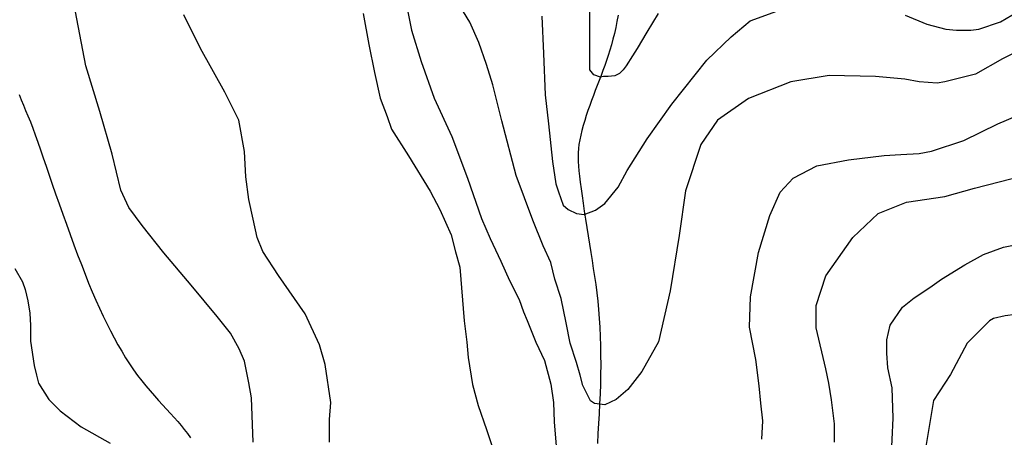
# Model space of a CAD drawing. Units: inches. Extents: x 539969 to 559420, y 9798413 to 9815517.
# Drawn here: x 544683 to 545597, y 9807343 to 9807731 of the extents above; entities that cross this region are included whole.
import ezdxf

# ---------------------------------------------------------------- set-up
doc = ezdxf.new("R2010")
doc.units = ezdxf.units.IN
doc.header["$LTSCALE"] = 10
doc.header["$MEASUREMENT"] = 0
for name, color, linetype in [('curva mestra1', 1, 'CONTINUOUS'), ('CURVA_NIVELl1', 252, 'CONTINUOUS'), ('RIOS', 130, 'CONTINUOUS')]:
    doc.layers.add(name, color=color, linetype=linetype)

msp = doc.modelspace()

# ---------------------------------------------------------------- linework, layer by layer
at = {"layer": 'curva mestra1'}
for points, elevation in [([(545275.68, 9807736.29), (545265.21, 9807719.23), (545256.39, 9807703.82), (545251.98, 9807697.21), (545245.91, 9807687.85), (545243.16, 9807684), (545239.85, 9807680.7), (545235.44, 9807678.5), (545229.38, 9807677.95), (545224.97, 9807677.95), (545222.21, 9807677.4), (545216.15, 9807679.6), (545212.29, 9807684), (545212.29, 9807698.31), (545212.29, 9807719.23), (545212.29, 9807744.55)], 100), ([(545491.99, 9807321.16), (545493.93, 9807360.94), (545492.96, 9807389.08), (545489.07, 9807407.52), (545488.1, 9807421.1), (545488.1, 9807433.72), (545491.02, 9807447.3), (545502.68, 9807463.8), (545513.37, 9807472.53), (545527.94, 9807482.23), (545538.63, 9807490), (545560.39, 9807503.19), (545577.88, 9807512.89), (545596.35, 9807519.68), (545611.89, 9807522.59)], 125)]:
    msp.add_lwpolyline(points, dxfattribs=dict(at, elevation=elevation))
at = {"layer": 'CURVA_NIVELl1'}
for points in [[(544899.69, 9807338.65), (544898.12, 9807379.86), (544895.69, 9807393.65), (544891.63, 9807413.91), (544886.76, 9807425.26), (544878.64, 9807439.86), (544866.46, 9807455.26), (544842.1, 9807484.45), (544816.94, 9807514.45), (544796.64, 9807539.58), (544784.35, 9807556.39), (544777.05, 9807572.61), (544768.93, 9807605.85), (544757.56, 9807645.57), (544744.57, 9807687.73), (544733.21, 9807746.11)], [(545041.15, 9807748.66), (545046.83, 9807721.1), (545055.76, 9807691.91), (545067.94, 9807657.86), (545084.18, 9807622.19), (545098.83, 9807583.55), (545111.82, 9807546.26), (545119.94, 9807527.61), (545129.68, 9807506.53), (545137.8, 9807488.7), (545146.73, 9807470.86), (545150.79, 9807459.51), (545154.04, 9807451.4), (545162.21, 9807431.37), (545170.33, 9807414.34), (545176.01, 9807392.45), (545178.45, 9807375.43), (545179.26, 9807357.59), (545181.7, 9807327.6)], [(545619.19, 9807706.35), (545595.37, 9807694.46), (545570.36, 9807680.19), (545541.77, 9807673.05), (545534.62, 9807671.86), (545517.95, 9807673.05), (545504.85, 9807675.43), (545477.45, 9807677.81), (545434.57, 9807679), (545398.84, 9807673.05), (545359.53, 9807657.59), (545330.94, 9807637.37), (545315.46, 9807614.77), (545301.16, 9807571.94), (545295.21, 9807530.31), (545286.87, 9807479.16), (545276.15, 9807431.59), (545260.67, 9807404.23), (545247.56, 9807387.58), (545236.84, 9807378.06), (545226.12, 9807373.3), (545216.6, 9807374.49), (545213.02, 9807376.87), (545205.88, 9807391.14), (545203.49, 9807400.66), (545199.92, 9807412.55), (545193.96, 9807430.4), (545190.39, 9807449.43), (545185.63, 9807472.03), (545179.67, 9807489.87), (545176.1, 9807505.33), (545168.95, 9807520.8), (545159.42, 9807544.59), (545143.94, 9807586.22), (545130.7, 9807636.84), (545122.36, 9807670.15), (545116.41, 9807689.18), (545109.26, 9807709.4), (545100.92, 9807728.43), (545089.01, 9807747.47)], [(545505.05, 9807734.89), (545525.06, 9807726.43), (545542.75, 9807721.82), (545552.76, 9807721.06), (545565.84, 9807721.06), (545573.53, 9807721.82), (545593.54, 9807728.74), (545625.08, 9807747.18)], [(545167.67, 9807733.99), (545169.21, 9807699.41), (545170.75, 9807661), (545173.82, 9807634.1), (545177.69, 9807599.23), (545180.77, 9807578.48), (545183.08, 9807570.8), (545187.7, 9807558.5), (545192.31, 9807554.66), (545200.01, 9807550.82), (545206.93, 9807550.05), (545217.7, 9807553.89), (545226.17, 9807560.04), (545238.48, 9807575.41), (545246.94, 9807590.77), (545265.41, 9807619.97), (545288.49, 9807652.24), (545320.81, 9807692.97), (545343.47, 9807714.91), (545361.17, 9807729.51), (545385.79, 9807738.73)], [(544970.51, 9807338.61), (544970.51, 9807359.57), (544971.82, 9807375.29), (544966.58, 9807410.66), (544961.33, 9807429.01), (544948.21, 9807457.83), (544923.28, 9807493.2), (544908.85, 9807515.47), (544903.61, 9807528.57), (544899.67, 9807545.6), (544895.73, 9807563.94), (544893.11, 9807584.9), (544891.8, 9807608.49), (544886.55, 9807637.31), (544873.43, 9807663.51), (544851.05, 9807703.8), (544835.3, 9807735.24)], [(545001.91, 9807736.55), (545007.16, 9807707.73), (545012.41, 9807681.53), (545017.66, 9807657.95), (545024.21, 9807640.92), (545028.15, 9807629.12), (545043.89, 9807604.23), (545064.02, 9807571.64), (545073.21, 9807554.61), (545078.45, 9807542.82), (545083.7, 9807531.03), (545087.64, 9807515.31), (545091.57, 9807500.9), (545095.51, 9807451.11), (545098.13, 9807431.46), (545099.44, 9807417.05), (545103.38, 9807392.16), (545108.63, 9807372.51), (545116.5, 9807350.24), (545121.75, 9807334.52)], [(545371.97, 9807341.49), (545372.78, 9807358.51), (545371.16, 9807374.73), (545369.53, 9807390.94), (545366.28, 9807415.27), (545360.6, 9807445.26), (545361.41, 9807473.64), (545368.75, 9807514.78), (545379.3, 9807548.83), (545389.05, 9807570.72), (545401.22, 9807583.69), (545423.14, 9807595.04), (545452.37, 9807600.72), (545485.66, 9807604.77), (545501.08, 9807605.58), (545518.13, 9807606.39), (545529.5, 9807608.82), (545559.54, 9807618.55), (545591.2, 9807633.96), (545619.61, 9807646.12)], [(545439.4, 9807338.5), (545439.4, 9807355.53), (545436.78, 9807377.8), (545434.16, 9807393.52), (545431.53, 9807406.62), (545422.35, 9807444.62), (545422.35, 9807465.58), (545431.53, 9807493.09), (545456.46, 9807528.46), (545480.07, 9807550.73), (545506.31, 9807561.21), (545541.73, 9807566.45), (545569.28, 9807574.31), (545615.2, 9807586.1)], [(544678.51, 9807499.72), (544685.82, 9807487.56), (544688.26, 9807480.26), (544690.69, 9807469.72), (544692.32, 9807458.37), (544693.13, 9807447.02), (544693.13, 9807432.43), (544696.38, 9807409.73), (544698.81, 9807400.81), (544700.43, 9807393.52), (544710.18, 9807378.11), (544720.73, 9807367.57), (544740.22, 9807352.98), (544767.01, 9807337.57)], [(545736.09, 9807316.7), (545731.24, 9807357.86), (545727.6, 9807376.02), (545721.54, 9807391.76), (545716.69, 9807405.08), (545705.78, 9807419.6), (545692.44, 9807431.71), (545662.14, 9807451.08), (545653.65, 9807453.5), (545620.92, 9807458.34), (545607.58, 9807457.13), (545597.89, 9807455.92), (545586.98, 9807453.5), (545583.34, 9807451.08), (545562.73, 9807430.5), (545546.97, 9807401.44), (545531.21, 9807377.23), (545522.72, 9807325.17)]]:
    msp.add_lwpolyline(points, dxfattribs=at)
at = {"layer": 'RIOS'}
for points in [[(545238.59, 9807735.03), (545237.5, 9807729.02), (545236.32, 9807723.28), (545235.07, 9807717.78), (545233.74, 9807712.48), (545232.34, 9807707.37), (545230.87, 9807702.4), (545229.34, 9807697.56), (545227.75, 9807692.8), (545226.1, 9807688.11), (545224.41, 9807683.46), (545222.68, 9807678.83), (545220.92, 9807674.22), (545219.16, 9807669.61), (545217.39, 9807665.01), (545215.63, 9807660.4), (545213.9, 9807655.77), (545212.21, 9807651.12), (545210.57, 9807646.44), (545209, 9807641.75), (545207.52, 9807637.08), (545206.16, 9807632.46), (545204.92, 9807627.92), (545203.85, 9807623.48), (545202.94, 9807619.17), (545202.24, 9807615.01), (545201.74, 9807611.02), (545201.45, 9807607.11), (545201.36, 9807603.18), (545201.44, 9807599.15), (545201.69, 9807594.9), (545202.1, 9807590.34), (545202.65, 9807585.38), (545203.34, 9807579.9), (545204.15, 9807573.85), (545205.06, 9807567.29), (545206.06, 9807560.31), (545207.13, 9807552.99), (545208.27, 9807545.45), (545209.46, 9807537.75), (545210.67, 9807530.01), (545211.91, 9807522.31), (545213.14, 9807514.72), (545214.36, 9807507.22), (545215.55, 9807499.77), (545216.69, 9807492.32), (545217.76, 9807484.82), (545218.76, 9807477.24), (545219.65, 9807469.52), (545220.42, 9807461.63), (545221.07, 9807453.52), (545221.58, 9807445.22), (545221.97, 9807436.74), (545222.23, 9807428.1), (545222.37, 9807419.33), (545222.39, 9807410.44), (545222.3, 9807401.47), (545222.08, 9807392.43), (545221.77, 9807383.35), (545221.36, 9807374.22), (545220.88, 9807365.05), (545220.36, 9807355.85), (545219.82, 9807346.62), (545219.28, 9807337.35)], [(545238.59, 9807735.03), (545237.5, 9807729.02), (545236.32, 9807723.28), (545235.07, 9807717.78), (545233.74, 9807712.48), (545232.34, 9807707.37), (545230.87, 9807702.4), (545229.34, 9807697.56), (545227.75, 9807692.8), (545226.1, 9807688.11), (545224.41, 9807683.46), (545222.68, 9807678.83), (545220.92, 9807674.22), (545219.16, 9807669.61), (545217.39, 9807665.01), (545215.63, 9807660.4), (545213.9, 9807655.77), (545212.21, 9807651.12), (545210.57, 9807646.44), (545209, 9807641.75), (545207.52, 9807637.08), (545206.16, 9807632.46), (545204.92, 9807627.92), (545203.85, 9807623.48), (545202.94, 9807619.17), (545202.24, 9807615.01), (545201.74, 9807611.02), (545201.45, 9807607.11), (545201.36, 9807603.18), (545201.44, 9807599.15), (545201.69, 9807594.9), (545202.1, 9807590.34), (545202.65, 9807585.38), (545203.34, 9807579.9), (545204.15, 9807573.85), (545205.06, 9807567.29), (545206.06, 9807560.31), (545207.13, 9807552.99), (545208.27, 9807545.45), (545209.46, 9807537.75), (545210.67, 9807530.01), (545211.91, 9807522.31), (545213.14, 9807514.72), (545214.36, 9807507.22), (545215.55, 9807499.77), (545216.69, 9807492.32), (545217.76, 9807484.82), (545218.76, 9807477.24), (545219.65, 9807469.52), (545220.42, 9807461.63), (545221.07, 9807453.52), (545221.58, 9807445.22), (545221.97, 9807436.74), (545222.23, 9807428.1), (545222.37, 9807419.33), (545222.39, 9807410.44), (545222.3, 9807401.47), (545222.08, 9807392.43), (545221.77, 9807383.35), (545221.36, 9807374.22), (545220.88, 9807365.05), (545220.36, 9807355.85), (545219.82, 9807346.62), (545219.28, 9807337.35)], [(545238.59, 9807735.03), (545237.5, 9807729.02), (545236.32, 9807723.28), (545235.07, 9807717.78), (545233.74, 9807712.48), (545232.34, 9807707.37), (545230.87, 9807702.4), (545229.34, 9807697.56), (545227.75, 9807692.8), (545226.1, 9807688.11), (545224.41, 9807683.46), (545222.68, 9807678.83), (545220.92, 9807674.22), (545219.16, 9807669.61), (545217.39, 9807665.01), (545215.63, 9807660.4), (545213.9, 9807655.77), (545212.21, 9807651.12), (545210.57, 9807646.44), (545209, 9807641.75), (545207.52, 9807637.08), (545206.16, 9807632.46), (545204.92, 9807627.92), (545203.85, 9807623.48), (545202.94, 9807619.17), (545202.24, 9807615.01), (545201.74, 9807611.02), (545201.45, 9807607.11), (545201.36, 9807603.18), (545201.44, 9807599.15), (545201.69, 9807594.9), (545202.1, 9807590.34), (545202.65, 9807585.38), (545203.34, 9807579.9), (545204.15, 9807573.85), (545205.06, 9807567.29), (545206.06, 9807560.31), (545207.13, 9807552.99), (545208.27, 9807545.45), (545209.46, 9807537.75), (545210.67, 9807530.01), (545211.91, 9807522.31), (545213.14, 9807514.72), (545214.36, 9807507.22), (545215.55, 9807499.77), (545216.69, 9807492.32), (545217.76, 9807484.82), (545218.76, 9807477.24), (545219.65, 9807469.52), (545220.42, 9807461.63), (545221.07, 9807453.52), (545221.58, 9807445.22), (545221.97, 9807436.74), (545222.23, 9807428.1), (545222.37, 9807419.33), (545222.39, 9807410.44), (545222.3, 9807401.47), (545222.08, 9807392.43), (545221.77, 9807383.35), (545221.36, 9807374.22), (545220.88, 9807365.05), (545220.36, 9807355.85), (545219.82, 9807346.62), (545219.28, 9807337.35)], [(545238.59, 9807735.03), (545237.5, 9807729.02), (545236.32, 9807723.28), (545235.07, 9807717.78), (545233.74, 9807712.48), (545232.34, 9807707.37), (545230.87, 9807702.4), (545229.34, 9807697.56), (545227.75, 9807692.8), (545226.1, 9807688.11), (545224.41, 9807683.46), (545222.68, 9807678.83), (545220.92, 9807674.22), (545219.16, 9807669.61), (545217.39, 9807665.01), (545215.63, 9807660.4), (545213.9, 9807655.77), (545212.21, 9807651.12), (545210.57, 9807646.44), (545209, 9807641.75), (545207.52, 9807637.08), (545206.16, 9807632.46), (545204.92, 9807627.92), (545203.85, 9807623.48), (545202.94, 9807619.17), (545202.24, 9807615.01), (545201.74, 9807611.02), (545201.45, 9807607.11), (545201.36, 9807603.18), (545201.44, 9807599.15), (545201.69, 9807594.9), (545202.1, 9807590.34), (545202.65, 9807585.38), (545203.34, 9807579.9), (545204.15, 9807573.85), (545205.06, 9807567.29), (545206.06, 9807560.31), (545207.13, 9807552.99), (545208.27, 9807545.45), (545209.46, 9807537.75), (545210.67, 9807530.01), (545211.91, 9807522.31), (545213.14, 9807514.72), (545214.36, 9807507.22), (545215.55, 9807499.77), (545216.69, 9807492.32), (545217.76, 9807484.82), (545218.76, 9807477.24), (545219.65, 9807469.52), (545220.42, 9807461.63), (545221.07, 9807453.52), (545221.58, 9807445.22), (545221.97, 9807436.74), (545222.23, 9807428.1), (545222.37, 9807419.33), (545222.39, 9807410.44), (545222.3, 9807401.47), (545222.08, 9807392.43), (545221.77, 9807383.35), (545221.36, 9807374.22), (545220.88, 9807365.05), (545220.36, 9807355.85), (545219.82, 9807346.62), (545219.28, 9807337.35)], [(544682.42, 9807661.17), (544684.42, 9807656.36), (544686.48, 9807651.51), (544688.59, 9807646.54), (544690.75, 9807641.35), (544692.95, 9807635.85), (544695.2, 9807629.97), (544697.51, 9807623.7), (544699.88, 9807617.04), (544702.35, 9807610), (544704.91, 9807602.56), (544707.59, 9807594.74), (544710.39, 9807586.53), (544713.34, 9807577.95), (544716.44, 9807569), (544719.66, 9807559.76), (544723, 9807550.32), (544726.41, 9807540.78), (544729.87, 9807531.22), (544733.35, 9807521.74), (544736.84, 9807512.43), (544740.3, 9807503.37), (544743.71, 9807494.64), (544747.08, 9807486.24), (544750.42, 9807478.16), (544753.75, 9807470.38), (544757.08, 9807462.88), (544760.43, 9807455.64), (544763.8, 9807448.65), (544767.21, 9807441.9), (544770.67, 9807435.36), (544774.19, 9807429.03), (544777.76, 9807422.92), (544781.38, 9807417.02), (544785.06, 9807411.34), (544788.79, 9807405.87), (544792.57, 9807400.62), (544796.41, 9807395.58), (544800.29, 9807390.75), (544804.2, 9807386.12), (544808.11, 9807381.67), (544811.97, 9807377.39), (544815.77, 9807373.25), (544819.48, 9807369.24), (544823.05, 9807365.35), (544826.47, 9807361.56), (544829.71, 9807357.83), (544832.81, 9807354.13), (544835.82, 9807350.39), (544838.78, 9807346.54), (544841.74, 9807342.54)], [(544682.42, 9807661.17), (544684.42, 9807656.36), (544686.48, 9807651.51), (544688.59, 9807646.54), (544690.75, 9807641.35), (544692.95, 9807635.85), (544695.2, 9807629.97), (544697.51, 9807623.7), (544699.88, 9807617.04), (544702.35, 9807610), (544704.91, 9807602.56), (544707.59, 9807594.74), (544710.39, 9807586.53), (544713.34, 9807577.95), (544716.44, 9807569), (544719.66, 9807559.76), (544723, 9807550.32), (544726.41, 9807540.78), (544729.87, 9807531.22), (544733.35, 9807521.74), (544736.84, 9807512.43), (544740.3, 9807503.37), (544743.71, 9807494.64), (544747.08, 9807486.24), (544750.42, 9807478.16), (544753.75, 9807470.38), (544757.08, 9807462.88), (544760.43, 9807455.64), (544763.8, 9807448.65), (544767.21, 9807441.9), (544770.67, 9807435.36), (544774.19, 9807429.03), (544777.76, 9807422.92), (544781.38, 9807417.02), (544785.06, 9807411.34), (544788.79, 9807405.87), (544792.57, 9807400.62), (544796.41, 9807395.58), (544800.29, 9807390.75), (544804.2, 9807386.12), (544808.11, 9807381.67), (544811.97, 9807377.39), (544815.77, 9807373.25), (544819.48, 9807369.24), (544823.05, 9807365.35), (544826.47, 9807361.56), (544829.71, 9807357.83), (544832.81, 9807354.13), (544835.82, 9807350.39), (544838.78, 9807346.54), (544841.74, 9807342.54)], [(544682.42, 9807661.17), (544684.42, 9807656.36), (544686.48, 9807651.51), (544688.59, 9807646.54), (544690.75, 9807641.35), (544692.95, 9807635.85), (544695.2, 9807629.97), (544697.51, 9807623.7), (544699.88, 9807617.04), (544702.35, 9807610), (544704.91, 9807602.56), (544707.59, 9807594.74), (544710.39, 9807586.53), (544713.34, 9807577.95), (544716.44, 9807569), (544719.66, 9807559.76), (544723, 9807550.32), (544726.41, 9807540.78), (544729.87, 9807531.22), (544733.35, 9807521.74), (544736.84, 9807512.43), (544740.3, 9807503.37), (544743.71, 9807494.64), (544747.08, 9807486.24), (544750.42, 9807478.16), (544753.75, 9807470.38), (544757.08, 9807462.88), (544760.43, 9807455.64), (544763.8, 9807448.65), (544767.21, 9807441.9), (544770.67, 9807435.36), (544774.19, 9807429.03), (544777.76, 9807422.92), (544781.38, 9807417.02), (544785.06, 9807411.34), (544788.79, 9807405.87), (544792.57, 9807400.62), (544796.41, 9807395.58), (544800.29, 9807390.75), (544804.2, 9807386.12), (544808.11, 9807381.67), (544811.97, 9807377.39), (544815.77, 9807373.25), (544819.48, 9807369.24), (544823.05, 9807365.35), (544826.47, 9807361.56), (544829.71, 9807357.83), (544832.81, 9807354.13), (544835.82, 9807350.39), (544838.78, 9807346.54), (544841.74, 9807342.54)], [(544682.42, 9807661.17), (544684.42, 9807656.36), (544686.48, 9807651.51), (544688.59, 9807646.54), (544690.75, 9807641.35), (544692.95, 9807635.85), (544695.2, 9807629.97), (544697.51, 9807623.7), (544699.88, 9807617.04), (544702.35, 9807610), (544704.91, 9807602.56), (544707.59, 9807594.74), (544710.39, 9807586.53), (544713.34, 9807577.95), (544716.44, 9807569), (544719.66, 9807559.76), (544723, 9807550.32), (544726.41, 9807540.78), (544729.87, 9807531.22), (544733.35, 9807521.74), (544736.84, 9807512.43), (544740.3, 9807503.37), (544743.71, 9807494.64), (544747.08, 9807486.24), (544750.42, 9807478.16), (544753.75, 9807470.38), (544757.08, 9807462.88), (544760.43, 9807455.64), (544763.8, 9807448.65), (544767.21, 9807441.9), (544770.67, 9807435.36), (544774.19, 9807429.03), (544777.76, 9807422.92), (544781.38, 9807417.02), (544785.06, 9807411.34), (544788.79, 9807405.87), (544792.57, 9807400.62), (544796.41, 9807395.58), (544800.29, 9807390.75), (544804.2, 9807386.12), (544808.11, 9807381.67), (544811.97, 9807377.39), (544815.77, 9807373.25), (544819.48, 9807369.24), (544823.05, 9807365.35), (544826.47, 9807361.56), (544829.71, 9807357.83), (544832.81, 9807354.13), (544835.82, 9807350.39), (544838.78, 9807346.54), (544841.74, 9807342.54)]]:
    msp.add_lwpolyline(points, dxfattribs=at)
for points in [[(545238.59, 9807735.03, 0), (545237.5, 9807729.02, 0), (545236.32, 9807723.28, 0), (545235.07, 9807717.78, 0), (545233.74, 9807712.48, 0), (545232.34, 9807707.37, 0), (545230.87, 9807702.4, 0), (545229.34, 9807697.56, 0), (545227.75, 9807692.8, 0), (545226.1, 9807688.11, 0), (545224.41, 9807683.46, 0), (545222.68, 9807678.83, 0), (545220.92, 9807674.22, 0), (545219.16, 9807669.61, 0), (545217.39, 9807665.01, 0), (545215.63, 9807660.4, 0), (545213.9, 9807655.77, 0), (545212.21, 9807651.12, 0), (545210.57, 9807646.44, 0), (545209, 9807641.75, 0), (545207.52, 9807637.08, 0), (545206.16, 9807632.46, 0), (545204.92, 9807627.92, 0), (545203.85, 9807623.48, 0), (545202.94, 9807619.17, 0), (545202.24, 9807615.01, 0), (545201.74, 9807611.02, 0), (545201.45, 9807607.11, 0), (545201.36, 9807603.18, 0), (545201.44, 9807599.15, 0), (545201.69, 9807594.9, 0), (545202.1, 9807590.34, 0), (545202.65, 9807585.38, 0), (545203.34, 9807579.9, 0), (545204.15, 9807573.85, 0), (545205.06, 9807567.29, 0), (545206.06, 9807560.31, 0), (545207.13, 9807552.99, 0), (545208.27, 9807545.45, 0), (545209.46, 9807537.75, 0), (545210.67, 9807530.01, 0), (545211.91, 9807522.31, 0), (545213.14, 9807514.72, 0), (545214.36, 9807507.22, 0), (545215.55, 9807499.77, 0), (545216.69, 9807492.32, 0), (545217.76, 9807484.82, 0), (545218.76, 9807477.24, 0), (545219.65, 9807469.52, 0), (545220.42, 9807461.63, 0), (545221.07, 9807453.52, 0), (545221.58, 9807445.22, 0), (545221.97, 9807436.74, 0), (545222.23, 9807428.1, 0), (545222.37, 9807419.33, 0), (545222.39, 9807410.44, 0), (545222.3, 9807401.47, 0), (545222.08, 9807392.43, 0), (545221.77, 9807383.35, 0), (545221.36, 9807374.22, 0), (545220.88, 9807365.05, 0), (545220.36, 9807355.85, 0), (545219.82, 9807346.62, 0), (545219.28, 9807337.35, 0)], [(544682.42, 9807661.17, 0), (544684.42, 9807656.36, 0), (544686.48, 9807651.51, 0), (544688.59, 9807646.54, 0), (544690.75, 9807641.35, 0), (544692.95, 9807635.85, 0), (544695.2, 9807629.97, 0), (544697.51, 9807623.7, 0), (544699.88, 9807617.04, 0), (544702.35, 9807610, 0), (544704.91, 9807602.56, 0), (544707.59, 9807594.74, 0), (544710.39, 9807586.53, 0), (544713.34, 9807577.95, 0), (544716.44, 9807569, 0), (544719.66, 9807559.76, 0), (544723, 9807550.32, 0), (544726.41, 9807540.78, 0), (544729.87, 9807531.22, 0), (544733.35, 9807521.74, 0), (544736.84, 9807512.43, 0), (544740.3, 9807503.37, 0), (544743.71, 9807494.64, 0), (544747.08, 9807486.24, 0), (544750.42, 9807478.16, 0), (544753.75, 9807470.38, 0), (544757.08, 9807462.88, 0), (544760.43, 9807455.64, 0), (544763.8, 9807448.65, 0), (544767.21, 9807441.9, 0), (544770.67, 9807435.36, 0), (544774.19, 9807429.03, 0), (544777.76, 9807422.92, 0), (544781.38, 9807417.02, 0), (544785.06, 9807411.34, 0), (544788.79, 9807405.87, 0), (544792.57, 9807400.62, 0), (544796.41, 9807395.58, 0), (544800.29, 9807390.75, 0), (544804.2, 9807386.12, 0), (544808.11, 9807381.67, 0), (544811.97, 9807377.39, 0), (544815.77, 9807373.25, 0), (544819.48, 9807369.24, 0), (544823.05, 9807365.35, 0), (544826.47, 9807361.56, 0), (544829.71, 9807357.83, 0), (544832.81, 9807354.13, 0), (544835.82, 9807350.39, 0), (544838.78, 9807346.54, 0), (544841.74, 9807342.54, 0)]]:
    msp.add_polyline3d(points, dxfattribs=at)

doc.saveas('drawing.dxf')
